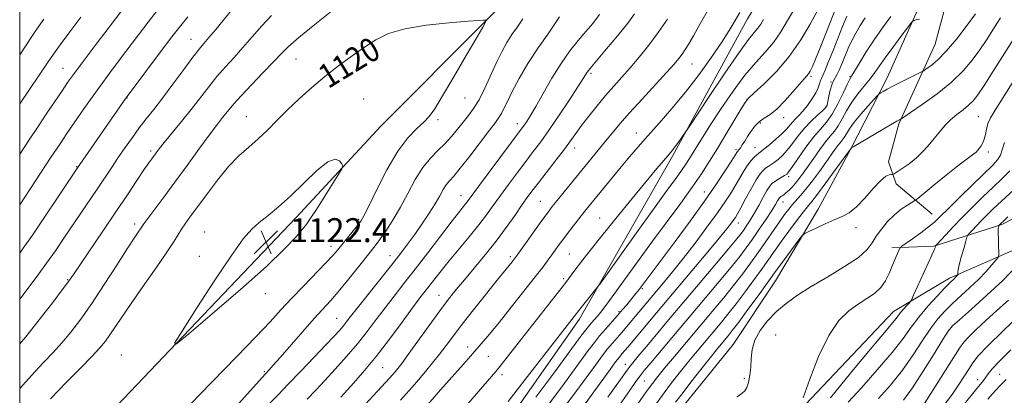
# Model space of a CAD drawing. Extents: x 2182300 to 2185200, y 312300 to 315200.
# Drawn here: x 2182500 to 2182828, y 314168 to 314294 of the extents above; entities that cross this region are included whole.
import ezdxf
from ezdxf.enums import TextEntityAlignment as Align

# ---------------------------------------------------------------- set-up
doc = ezdxf.new("R2010")
doc.units = 0
doc.header["$MEASUREMENT"] = 0
for name, color, linetype, lineweight in [('32000', 7, 'Continuous', 0), ('DTM HARD BREAKLINE', 7, 'Continuous', 0), ('DTM SPOT ELEVATION', 2, 'Continuous', 13), ('INDEX CONTOUR', 41, 'Continuous', 13), ('INDEX CONTOUR LABEL', 244, 'Continuous', 0), ('INTERMEDIATE CONTOUR', 44, 'Continuous', 0), ('SPOT ELEVATION', 7, 'Continuous', 0)]:
    doc.layers.add(name, color=color, linetype=linetype, lineweight=lineweight)
doc.styles.add('Style-ITALICS', font='ITALICS.shx')

# ---------------------------------------------------------------- blocks, each defined once
blk = doc.blocks.new('SPOT')
at = {"layer": 'SPOT ELEVATION'}
for p, q in [((-3.91, -3.91), (3.82, 3.81)), ((-1.65, 3.77), (1.72, -3.93))]:
    blk.add_line(p, q, dxfattribs=at)

msp = doc.modelspace()

# ---------------------------------------------------------------- linework, layer by layer
at = {"layer": '32000', "flags": 128}
msp.add_lwpolyline([(2182500, 312500), (2185000, 312500), (2185000, 315000), (2182500, 315000), (2182500, 312500)], dxfattribs=at)
at = {"layer": 'DTM HARD BREAKLINE'}
for points in [[(2182500, 314126.891, 1122.014), (2182532.31, 314164.95, 1121.76), (2182592.06, 314227.79, 1122.56), (2182620.27, 314258.22, 1121.56), (2182655.17, 314293.27, 1120.03), (2182694.09, 314332.28, 1115.3), (2182724.28, 314361.37, 1112.37), (2182763.84, 314395.04, 1109.44), (2182790.68, 314422.16, 1107.97), (2182810.86, 314447.32, 1106.77)], [(2182641.56, 314075.54, 1084.32), (2182681.2, 314121.87, 1084.46), (2182721.5, 314165.54, 1082.86), (2182737.63, 314185.4, 1082.66), (2182751.78, 314206.62, 1083.13), (2182765.95, 314230.5, 1084.46), (2182776.75, 314250.4, 1085.93), (2182788.92, 314274.29, 1088.59), (2182799.08, 314296.86, 1090.26), (2182810.05, 314338.08, 1094.45), (2182818.37, 314381.99, 1099.38), (2182825.42, 314434.56, 1103.78)], [(2182836.74, 314434.48, 1103.51), (2182827.65, 314376.59, 1098.05), (2182816.64, 314329.37, 1093.45), (2182804.99, 314285.5, 1089.13), (2182792.8, 314258.94, 1085.79), (2182789.38, 314246.31, 1085), (2182791.99, 314238.96, 1083.26), (2182803.9, 314228.88, 1080.93)], [(2182507.17, 314009.92, 1101.71), (2182536.66, 314033.02, 1100.51), (2182565.49, 314058.12, 1100.11), (2182597.01, 314086.53, 1100.11), (2182623.2, 314114.98, 1100.24), (2182659.47, 314155.34, 1101.11), (2182686.4, 314193.78, 1101.58), (2182717.45, 314248.17, 1103.71), (2182742.44, 314293.95, 1105.31), (2182768.06, 314336.39, 1105.31), (2182792.36, 314378.18, 1104.77), (2182808.58, 314409.37, 1104.97)], [(2182790.5, 314217.66, 1080.47), (2182804.49, 314218.22, 1078.13), (2182827.19, 314225.38, 1073.8), (2182882.03, 314253.61, 1065.01), (2182938.83, 314277.84, 1056.75), (2183028.37, 314315.14, 1045.43), (2183079.83, 314338.08, 1039.23), (2183145.35, 314369.57, 1030.04), (2183199.5, 314395.14, 1022.51), (2183230.89, 314406.23, 1017.78), (2183254.24, 314410.72, 1015.58)], [(2182653.54, 314074.12, 1081.8), (2182666.86, 314074.02, 1081.6), (2182679.55, 314078.59, 1081.8), (2182708.39, 314105.02, 1081.2), (2182746.02, 314148.71, 1080.53), (2182791.01, 314196.34, 1078.73), (2182809.74, 314207.52, 1076.4), (2182854.52, 314227.17, 1069.87), (2182918.68, 314256.01, 1059.88), (2182989.53, 314288.12, 1050.96), (2183067.74, 314323.51, 1041.3), (2183146.6, 314358.9, 1030.37), (2183214.11, 314389.04, 1021.25), (2183222.13, 314392.98, 1019.78), (2183234.79, 314392.88, 1018.12), (2183242.08, 314388.16, 1015.92)]]:
    msp.add_polyline3d(points, dxfattribs=at)
at = {"layer": 'DTM SPOT ELEVATION'}
for p in [(2182557.04, 314287.14, 1113.21), (2182592.04, 314280.6, 1118.89), (2182723.89, 314278.98, 1107.16), (2182514.48, 314277.5, 1107.17), (2182690.26, 314275.79, 1111.72), (2182763.53, 314274.83, 1097.74), (2182770.25, 314272.92, 1094.05), (2182776.53, 314274.85, 1092.16), (2182535.73, 314267.56, 1112.07), (2182614.62, 314267.3, 1121.56), (2182648.3, 314267.59, 1119.17), (2182742.19, 314266.94, 1099.97), (2182768.43, 314264.49, 1094.16), (2182575.49, 314261.35, 1119.21), (2182639.39, 314260.4, 1119.63), (2182665.78, 314259.08, 1114.57), (2182746.68, 314259.22, 1097.66), (2182754.46, 314260.99, 1097.41), (2182819.28, 314261.32, 1082.96), (2182705.36, 314255.93, 1106.7), (2182543.63, 314249.97, 1115.66), (2182684.81, 314250.96, 1109.4), (2182738.58, 314250.36, 1098.28), (2182744.91, 314251.02, 1096.81), (2182822.7, 314249.57, 1081.54), (2182518.97, 314244.66, 1111.91), (2182756.19, 314241.38, 1091.64), (2182728.01, 314236.22, 1098.73), (2182647.03, 314234.99, 1114.73), (2182673.41, 314233.15, 1108.88), (2182754.3, 314232.9, 1089.27), (2182612.92, 314227.16, 1120.24), (2182693.14, 314227.61, 1104.88), (2182739.4, 314225.95, 1093.36), (2182538.3, 314225.62, 1117.57), (2182561.61, 314222.92, 1121.25), (2182778.55, 314224.32, 1083.52), (2182603.73, 314218.18, 1120.55), (2182559.84, 314214.83, 1121.59), (2182623.35, 314215.04, 1116.68), (2182663.39, 314214.72, 1108.35), (2182683.07, 314215.61, 1105.03), (2182515.98, 314207.06, 1115.87), (2182681.23, 314207.3, 1104.29), (2182707.35, 314204.03, 1097.8), (2182581.79, 314202.31, 1121.45), (2182639.62, 314201.78, 1110.75), (2182699.61, 314196.3, 1098.21), (2182605.56, 314194.06, 1116.89), (2182809.94, 314190.64, 1071.9), (2182500.09, 314187.86, 1115.71), (2182751.82, 314188.56, 1081.04), (2182649.21, 314184.6, 1106.57), (2182533.88, 314181.9, 1121.27), (2182656.08, 314181.49, 1105.1), (2182620.91, 314177.71, 1111.06), (2182701.72, 314178.76, 1092.69), (2182581.54, 314176.31, 1118.17), (2182660.61, 314175.3, 1103.55), (2182708.03, 314173.21, 1089.04), (2182741.42, 314174.14, 1082.3), (2182819.11, 314173.63, 1066.63), (2182826.42, 314175.49, 1064.94), (2182640.05, 314170.09, 1105.99)]:
    msp.add_point(p, dxfattribs=at)
at = {"layer": 'INDEX CONTOUR', "flags": 128}
for points, elevation in [([(2182671.934, 314167.772), (2182678.258, 314176.3229), (2182686.946, 314188.118), (2182688.555, 314190.277), (2182689.442, 314191.3919), (2182690.3691, 314192.473), (2182692.442, 314194.837), (2182693.486, 314196.078), (2182694.958, 314197.978), (2182697.388, 314201.28), (2182705.789, 314212.937), (2182710.819, 314219.863), (2182720.193, 314232.561), (2182724.044, 314237.866), (2182727.152, 314242.36), (2182729.824, 314246.4799), (2182732.4761, 314250.787), (2182735.369, 314255.602), (2182740.341, 314263.986), (2182741.6609, 314266.141), (2182742.797, 314267.536), (2182744.665, 314269.282), (2182747.906, 314272.256), (2182752.049, 314276.399), (2182756.348, 314281.421), (2182760.164, 314286.944), (2182763.2779, 314292.244), (2182767.037, 314299.197)], 1100), ([(2182546.149, 314297.269), (2182542.749, 314292.926), (2182539.537, 314288.716), (2182533.211, 314280.31), (2182529.998, 314276), (2182526.775, 314271.595), (2182523.592, 314267.13), (2182520.597, 314262.843), (2182517.964, 314259.021), (2182515.739, 314255.756), (2182513.458, 314252.362), (2182510.53, 314247.958), (2182500, 314232.015)], 1110), ([(2182554.818, 314163.292), (2182559.887, 314168.578), (2182572.308, 314181.338), (2182578.646, 314187.911), (2182583.38, 314192.949), (2182587.0251, 314196.918), (2182590.513, 314200.686), (2182594.504, 314204.867), (2182601.981, 314212.607), (2182604.271, 314215.071), (2182605.832, 314216.87), (2182612.569, 314225.101), (2182613.641, 314226.511), (2182614.659, 314228.267), (2182616.271, 314231.544), (2182618.934, 314237.057), (2182622.329, 314243.687), (2182625.943, 314249.857), (2182629.326, 314254.347), (2182632.273, 314257.379), (2182634.641, 314259.53), (2182636.434, 314261.446), (2182638.246, 314264.038), (2182640.8199, 314268.283), (2182644.589, 314274.683), (2182648.766, 314281.825), (2182652.253, 314287.819), (2182654.235, 314291.257), (2182655.018, 314292.649), (2182655.393, 314293.383), (2182655.415, 314293.508), (2182655.365, 314293.56), (2182655.32, 314293.586), (2182655.256, 314293.601), (2182654.854, 314293.58), (2182654.418, 314293.568), (2182652.894, 314293.479), (2182649.278, 314293.217), (2182643.0259, 314292.697), (2182635.436, 314291.864), (2182628.267, 314290.669), (2182622.832, 314289.067), (2182618.667, 314287.038), (2182614.862, 314284.564), (2182610.6981, 314281.647), (2182606.223, 314278.365), (2182601.673, 314274.815), (2182597.261, 314271.099), (2182593.089, 314267.337), (2182589.234, 314263.651), (2182585.736, 314260.153), (2182582.5, 314256.897), (2182579.392, 314253.927), (2182576.282, 314251.194), (2182573.049, 314248.289), (2182569.574, 314244.713), (2182565.833, 314240.191), (2182562.171, 314235.347), (2182556.726, 314227.871), (2182555.12, 314225.643), (2182553.946, 314223.902), (2182551.451, 314219.818), (2182549.0621, 314216.189), (2182545.406, 314210.92), (2182541.125, 314204.843), (2182537.097, 314199.09), (2182534.005, 314194.552), (2182530.04, 314188.5731), (2182528.533, 314186.454), (2182526.726, 314184.259), (2182524.074, 314181.409), (2182520.2011, 314177.479), (2182515.426, 314172.659), (2182510.238, 314167.293)], 1120), ([(2182615.122, 314165.339), (2182623.128, 314174.121), (2182624.243, 314175.372), (2182625.037, 314176.29), (2182625.91, 314177.341), (2182627.249, 314179.067), (2182629.436, 314182.027), (2182636.429, 314191.739), (2182640, 314196.658), (2182642.886, 314200.512), (2182645.412, 314203.719), (2182648.1149, 314206.992), (2182651.383, 314210.879), (2182655.018, 314215.2631), (2182658.674, 314219.862), (2182662.047, 314224.392), (2182664.996, 314228.551), (2182667.417, 314232.038), (2182669.307, 314234.707), (2182671.043, 314237.055), (2182673.099, 314239.737), (2182678.7321, 314247.004), (2182681.422, 314250.5409), (2182683.493, 314253.363), (2182685.246, 314255.807), (2182687.152, 314258.402), (2182689.557, 314261.5301), (2182692.313, 314264.9781), (2182695.15, 314268.386), (2182697.868, 314271.502), (2182700.551, 314274.502), (2182703.3501, 314277.67), (2182706.373, 314281.23), (2182709.5339, 314285.175), (2182712.702, 314289.44), (2182715.725, 314293.875)], 1110), ([(2182699.017, 314164.064), (2182703.349, 314170.283), (2182705.271, 314173.018), (2182706.656, 314174.918), (2182708.049, 314176.674), (2182710.19, 314179.242), (2182732.995, 314206.348), (2182736.965, 314211.15), (2182739.85, 314214.767), (2182742.031, 314217.677), (2182744.058, 314220.547), (2182746.324, 314223.843), (2182748.602, 314227.211), (2182750.509, 314230.092), (2182751.761, 314232.066), (2182752.472, 314233.257), (2182752.856, 314233.929), (2182753.104, 314234.317), (2182753.319, 314234.552), (2182753.5791, 314234.7411), (2182753.956, 314234.981), (2182754.493, 314235.3541), (2182755.223, 314235.933), (2182756.163, 314236.775), (2182757.2601, 314237.866), (2182758.442, 314239.177), (2182759.67, 314240.702), (2182761.023, 314242.541), (2182762.608, 314244.822), (2182764.48, 314247.574), (2182766.469, 314250.447), (2182768.353, 314252.9931), (2182769.965, 314254.917), (2182771.364, 314256.5401), (2182772.666, 314258.333), (2182773.989, 314260.65), (2182775.454, 314263.364), (2182777.181, 314266.228), (2182779.222, 314269.024), (2182783.283, 314273.993), (2182784.839, 314276.088), (2182786.345, 314278.278), (2182788.245, 314281.003), (2182790.7979, 314284.4909), (2182793.521, 314288.117), (2182795.746, 314291.045), (2182796.997, 314292.67), (2182797.579, 314293.305), (2182797.988, 314293.496), (2182798.648, 314293.686), (2182799.673, 314293.912)], 1090), ([(2182760.967, 314167.622), (2182763.17, 314173.822), (2182766.1291, 314181.377), (2182769.468, 314188.382), (2182772.8591, 314193.37), (2182776.171, 314196.618), (2182779.32, 314198.842), (2182782.22, 314200.6759), (2182784.768, 314202.44), (2182786.858, 314204.374), (2182788.427, 314206.633), (2182789.587, 314209.034), (2182790.497, 314211.309), (2182791.281, 314213.235), (2182791.948, 314214.775), (2182793.212, 314217.559), (2182793.347, 314217.756), (2182793.839, 314218.138), (2182797.389, 314220.641), (2182800.175, 314222.642), (2182802.772, 314224.592), (2182804.736, 314226.228), (2182806.624, 314228.022), (2182809.24, 314230.6319), (2182813.091, 314234.441), (2182817.482, 314238.748), (2182824.125, 314245.212), (2182825.75, 314246.993), (2182826.657, 314248.518), (2182827.239, 314250.335), (2182827.988, 314252.791)], 1080), ([(2182800.776, 314164.847), (2182813.026, 314184.161), (2182814.432, 314186.11), (2182816.044, 314187.868), (2182818.53, 314190.304), (2182821.774, 314193.354), (2182825.464, 314196.723), (2182829.359, 314200.221)], 1070)]:
    msp.add_lwpolyline(points, dxfattribs=dict(at, elevation=elevation))
at = {"layer": 'INTERMEDIATE CONTOUR', "flags": 128}
for points, elevation in [([(2182536.878, 314300.707), (2182525.149, 314285.162), (2182520.797, 314279.359), (2182517.904, 314275.446), (2182515.961, 314272.7201), (2182514.107, 314270.006), (2182508.826, 314262.1619), (2182505.89, 314257.771), (2182503.131, 314253.619), (2182500, 314248.84)], 1108), ([(2182626.87, 314166.818), (2182628.758, 314168.933), (2182630.713, 314171.16), (2182632.824, 314173.611), (2182635.135, 314176.35), (2182637.533, 314179.266), (2182639.863, 314182.202), (2182642.064, 314185.099), (2182644.448, 314188.285), (2182647.4189, 314192.185), (2182651.183, 314196.992), (2182655.14, 314201.965), (2182658.49, 314206.135), (2182664.067, 314212.995), (2182665.078, 314214.3), (2182665.75, 314215.227), (2182674.281, 314227.218), (2182675.979, 314229.557), (2182677.361, 314231.375), (2182679.002, 314233.4321), (2182681.325, 314236.296), (2182695.117, 314253.158), (2182697.42, 314255.997), (2182699.949, 314259.03), (2182703.16, 314262.704), (2182707.289, 314267.244), (2182715.478, 314276.1011), (2182718.019, 314278.912), (2182719.58, 314280.756), (2182720.656, 314282.196), (2182721.689, 314283.741), (2182722.891, 314285.697), (2182724.417, 314288.317), (2182726.36, 314291.739), (2182730.77, 314299.561)], 1108), ([(2182675.88, 314165.06), (2182681.426, 314172.506), (2182689.402, 314183.344), (2182691.468, 314186.103), (2182693.169, 314188.231), (2182695.101, 314190.493), (2182699.151, 314195.087), (2182700.818, 314197.005), (2182702.2, 314198.628), (2182705.285, 314202.344), (2182706.039, 314203.289), (2182706.681, 314204.128), (2182718.3361, 314219.76), (2182723.291, 314226.5), (2182728.109, 314233.203), (2182732.098, 314238.977), (2182735.124, 314243.538), (2182737.189, 314246.754), (2182738.882, 314249.444), (2182739.114, 314249.788), (2182739.634, 314250.42), (2182740.075, 314251.0201), (2182740.697, 314251.9491), (2182741.497, 314253.1939), (2182742.46, 314254.715), (2182743.575, 314256.44), (2182744.857, 314258.174), (2182746.324, 314259.6909), (2182748.004, 314260.886), (2182749.96, 314262.14), (2182752.265, 314263.952), (2182754.909, 314266.621), (2182757.551, 314269.627), (2182759.768, 314272.248), (2182761.251, 314273.951), (2182762.157, 314274.964), (2182762.761, 314275.704), (2182763.32, 314276.592), (2182764.035, 314278.065), (2182765.094, 314280.565), (2182766.604, 314284.333), (2182772.823, 314300.171)], 1098), ([(2182570.665, 314297.009), (2182565.323, 314290.49), (2182563.05, 314287.737), (2182561.368, 314285.753), (2182559.803, 314283.869), (2182557.71, 314281.182), (2182554.658, 314277.093), (2182551.063, 314272.239), (2182547.559, 314267.562), (2182544.627, 314263.77), (2182542.146, 314260.625), (2182539.85, 314257.652), (2182537.522, 314254.478), (2182535.163, 314251.1219), (2182532.823, 314247.702), (2182530.531, 314244.296), (2182525.7559, 314237.159), (2182514.734, 314220.801), (2182511.921, 314216.672), (2182508.952, 314212.468), (2182505.771, 314208.166), (2182500, 314200.532)], 1114), ([(2182604.389, 314296.994), (2182598.301, 314292.141), (2182592.954, 314287.771), (2182589.461, 314284.718), (2182587.073, 314282.361), (2182584.578, 314279.717), (2182581.114, 314276.102), (2182577.206, 314272.044), (2182573.7309, 314268.372), (2182571.338, 314265.703), (2182569.776, 314263.814), (2182568.568, 314262.272), (2182567.2659, 314260.634), (2182565.536, 314258.424), (2182563.072, 314255.156), (2182559.698, 314250.544), (2182555.755, 314245.107), (2182551.713, 314239.56), (2182548.004, 314234.547), (2182542.643, 314227.388), (2182541.349, 314225.6231), (2182540.685, 314224.67), (2182540.204, 314223.951), (2182539.473, 314222.884), (2182538.122, 314220.867), (2182535.798, 314217.293), (2182532.317, 314211.848), (2182528.164, 314205.393), (2182523.993, 314199.081), (2182520.314, 314193.823), (2182517.077, 314189.554), (2182514.086, 314185.966), (2182511.12, 314182.71), (2182507.845, 314179.262), (2182503.901, 314175.055), (2182500, 314170.749)], 1118), ([(2182583.87, 314295.103), (2182580.608, 314291.618), (2182577.4441, 314287.978), (2182574.378, 314284.426), (2182571.408, 314281.135), (2182568.526, 314277.983), (2182565.721, 314274.777), (2182562.963, 314271.356), (2182557.127, 314263.796), (2182553.881, 314259.743), (2182548.177, 314252.784), (2182546.471, 314250.659), (2182545.427, 314249.303), (2182543.991, 314247.356), (2182542.981, 314245.937), (2182541.398, 314243.628), (2182539.019, 314240.082), (2182535.866, 314235.359), (2182532.02, 314229.6199), (2182527.669, 314223.174), (2182517.87, 314208.707), (2182516.267, 314206.422), (2182514.197, 314203.641), (2182510.985, 314199.429), (2182507.289, 314194.628), (2182504.098, 314190.523), (2182502.038, 314187.941), (2182500, 314185.567)], 1116), ([(2182556.034, 314294.709), (2182553.693, 314291.827), (2182550.679, 314287.948), (2182546.5779, 314282.548), (2182536.428, 314269.031), (2182535.308, 314267.504), (2182534.31, 314266.081), (2182519.048, 314244.016), (2182512.633, 314234.348), (2182508.304, 314227.862), (2182504.247, 314221.865), (2182501.203, 314217.504), (2182500, 314215.839)], 1112), ([(2182520.395, 314294.575), (2182516.6889, 314289.638), (2182513.536, 314285.386), (2182511.279, 314282.256), (2182509.496, 314279.681), (2182500, 314265.611)], 1106), ([(2182583.1301, 314165.567), (2182586.057, 314168.6131), (2182589.441, 314172.107), (2182593.65, 314176.481), (2182598.107, 314181.141), (2182602, 314185.235), (2182604.724, 314188.128), (2182606.485, 314190.055), (2182607.695, 314191.466), (2182608.781, 314192.831), (2182610.224, 314194.698), (2182612.518, 314197.633), (2182623.828, 314211.876), (2182626.942, 314215.875), (2182629.483, 314219.244), (2182631.802, 314222.449), (2182634.1569, 314225.829), (2182636.424, 314229.222), (2182638.389, 314232.341), (2182639.9, 314234.953), (2182641.0689, 314237.0459), (2182642.072, 314238.667), (2182643.122, 314239.971), (2182644.559, 314241.567), (2182646.763, 314244.178), (2182649.912, 314248.209), (2182656.447, 314256.852), (2182658.445, 314259.465), (2182659.633, 314261.071), (2182660.451, 314262.398), (2182661.303, 314264.092), (2182662.443, 314266.4719), (2182664.09, 314269.776), (2182666.403, 314274.119), (2182669.305, 314279.126), (2182672.657, 314284.303), (2182676.279, 314289.342), (2182679.819, 314294.684)], 1116), ([(2182595.759, 314167.17), (2182598.587, 314170.133), (2182601.603, 314173.356), (2182605.097, 314177.155), (2182608.845, 314181.35), (2182612.494, 314185.637), (2182615.781, 314189.771), (2182618.793, 314193.75), (2182621.7061, 314197.63), (2182624.699, 314201.512), (2182627.959, 314205.68), (2182631.679, 314210.464), (2182635.909, 314215.985), (2182643.715, 314226.219), (2182646.157, 314229.352), (2182648.6, 314232.39), (2182649.377, 314233.405), (2182652.7889, 314238.032), (2182656.3681, 314242.8471), (2182667.414, 314257.6189), (2182668.122, 314258.607), (2182668.927, 314259.808), (2182670.106, 314261.713), (2182671.869, 314264.743), (2182674.338, 314269.111), (2182677.276, 314274.192), (2182680.356, 314279.151), (2182683.303, 314283.331), (2182686.046, 314286.788), (2182688.565, 314289.755), (2182690.873, 314292.496), (2182693.112, 314295.396)], 1114), ([(2182606.974, 314167.805), (2182610.338, 314171.513), (2182614.318, 314176.052), (2182618.69, 314181.337), (2182623.195, 314187.1649), (2182627.414, 314192.859), (2182630.895, 314197.626), (2182633.337, 314200.919), (2182635.0671, 314203.185), (2182638.26, 314207.322), (2182640.355, 314210.005), (2182643.002, 314213.289), (2182649.707, 314221.344), (2182652.902, 314225.268), (2182655.494, 314228.644), (2182657.755, 314231.755), (2182660.103, 314235.035), (2182662.838, 314238.777), (2182665.768, 314242.715), (2182668.581, 314246.441), (2182671.08, 314249.723), (2182673.537, 314253.015), (2182676.34, 314256.948), (2182679.701, 314261.872), (2182683.128, 314267.017), (2182685.956, 314271.336), (2182687.699, 314274.052), (2182689.0439, 314276.2029), (2182689.49, 314276.817), (2182690.4199, 314277.944), (2182695.5091, 314283.985), (2182699.228, 314288.4691), (2182702.553, 314292.606), (2182704.794, 314295.6301)], 1112), ([(2182634.539, 314163.7061), (2182640.138, 314170.252), (2182647.788, 314178.838), (2182650.968, 314182.435), (2182653.74, 314185.619), (2182656.457, 314188.8381), (2182659.668, 314192.765), (2182663.697, 314197.792), (2182667.977, 314203.193), (2182671.715, 314207.957), (2182674.3231, 314211.334), (2182676.03, 314213.605), (2182677.272, 314215.309), (2182679.71, 314218.688), (2182681.247, 314220.771), (2182683.122, 314223.263), (2182685.138, 314225.903), (2182687.029, 314228.345), (2182688.633, 314230.377), (2182690.2031, 314232.32), (2182700.318, 314244.61), (2182703.106, 314247.97), (2182705.964, 314251.34), (2182709.191, 314255.019), (2182713, 314259.25), (2182717.263, 314264.077), (2182721.7679, 314269.494), (2182726.2761, 314275.384), (2182730.441, 314281.197), (2182733.889, 314286.273), (2182736.357, 314290.111), (2182738.003, 314292.843), (2182739.869, 314296.121)], 1106), ([(2182662.729, 314166.392), (2182667.615, 314172.6581), (2182687.04, 314197.779), (2182692.398, 314204.378), (2182693.577, 314205.991), (2182706.5651, 314224.194), (2182711.952, 314231.694), (2182715.925, 314237.166), (2182718.624, 314240.849), (2182720.489, 314243.421), (2182721.922, 314245.492), (2182723.154, 314247.391), (2182724.376, 314249.376), (2182725.792, 314251.721), (2182727.657, 314254.761), (2182730.239, 314258.846), (2182733.682, 314264.117), (2182737.627, 314269.871), (2182741.5941, 314275.196), (2182745.185, 314279.426), (2182748.347, 314282.884), (2182751.11, 314286.14), (2182753.533, 314289.649), (2182755.7849, 314293.414), (2182758.066, 314297.325)], 1102), ([(2182679.826, 314162.348), (2182684.595, 314168.689), (2182688.729, 314174.301), (2182691.818, 314178.527), (2182694.068, 314181.581), (2182695.8409, 314183.8989), (2182697.4471, 314185.866), (2182698.9919, 314187.665), (2182700.534, 314189.432), (2182702.098, 314191.253), (2182714.399, 314205.903), (2182717.449, 314209.604), (2182721.0211, 314214.08), (2182724.978, 314219.227), (2182728.93, 314224.519), (2182732.418, 314229.327), (2182735.101, 314233.179), (2182737.112, 314236.246), (2182738.7, 314238.855), (2182741.337, 314243.451), (2182742.518, 314245.315), (2182743.6501, 314246.783), (2182744.669, 314247.873), (2182745.485, 314248.624), (2182746.089, 314249.124), (2182747.918, 314250.552), (2182749.744, 314252.028), (2182751.903, 314253.849), (2182753.901, 314255.665), (2182755.3701, 314257.2), (2182757.366, 314259.577), (2182758.368, 314260.623), (2182759.521, 314261.786), (2182760.865, 314263.255), (2182762.391, 314265.142), (2182763.9, 314267.243), (2182765.144, 314269.276), (2182765.9469, 314271.003), (2182766.413, 314272.376), (2182766.715, 314273.393), (2182767.024, 314274.1469), (2182767.493, 314275.106), (2182768.273, 314276.835), (2182769.458, 314279.7179), (2182770.931, 314283.434), (2182774.07, 314291.404), (2182775.476, 314294.894)], 1096), ([(2182695.881, 314167.819), (2182702.319, 314176.797), (2182703.378, 314178.191), (2182704.718, 314179.869), (2182706.498, 314182.034), (2182708.844, 314184.85), (2182715.72, 314193.041), (2182731.583, 314211.841), (2182736.116, 314217.243), (2182738.901, 314220.619), (2182740.38, 314222.501), (2182741.285, 314223.763), (2182742.231, 314225.152), (2182743.3529, 314226.898), (2182744.667, 314229.102), (2182746.151, 314231.767), (2182747.632, 314234.484), (2182748.9, 314236.747), (2182749.822, 314238.194), (2182750.577, 314239.049), (2182751.4241, 314239.681), (2182752.533, 314240.377), (2182754.767, 314241.712), (2182755.492, 314242.214), (2182756.238, 314243.041), (2182757.45, 314244.744), (2182759.428, 314247.65), (2182761.895, 314251.189), (2182764.425, 314254.566), (2182766.689, 314257.225), (2182768.724, 314259.568), (2182770.659, 314262.232), (2182772.568, 314265.616), (2182774.298, 314269.165), (2182775.64, 314272.084), (2182776.494, 314273.861), (2182777.195, 314275.116), (2182779.81, 314279.4501), (2182782.001, 314283.005), (2182784.593, 314286.989), (2182787.397, 314290.998), (2182790.131, 314294.729)], 1092), ([(2182702.525, 314160.849), (2182708.6881, 314169.5581), (2182710.7439, 314172.396), (2182712.512, 314174.684), (2182714.778, 314177.446), (2182718.107, 314181.436), (2182730.654, 314196.351), (2182734.436, 314200.891), (2182737.815, 314205.057), (2182740.7669, 314208.869), (2182743.429, 314212.478), (2182745.973, 314216.065), (2182748.516, 314219.733), (2182753.063, 314226.324), (2182754.767, 314228.72), (2182756.159, 314230.564), (2182757.403, 314232.066), (2182760.102, 314235.036), (2182761.871, 314237.142), (2182764.045, 314239.961), (2182766.371, 314243.122), (2182768.509, 314246.116), (2182771.482, 314250.37), (2182772.48, 314251.719), (2182773.299, 314252.697), (2182774.01, 314253.5231), (2182774.673, 314254.435), (2182775.382, 314255.652), (2182776.376, 314257.306), (2182777.931, 314259.505), (2182780.171, 314262.239), (2182782.615, 314265.021), (2182784.6299, 314267.247), (2182785.771, 314268.487), (2182786.335, 314269.028), (2182786.807, 314269.335), (2182787.614, 314269.8021), (2182788.963, 314270.548), (2182791.006, 314271.621), (2182793.754, 314273.009), (2182800.358, 314276.273), (2182801.13, 314276.705), (2182801.989, 314277.274), (2182803.484, 314278.337), (2182805.703, 314280.2131), (2182808.624, 314283.204), (2182812.113, 314287.385), (2182815.592, 314291.893), (2182818.374, 314295.633)], 1088), ([(2182508.028, 314293.883), (2182506.429, 314291.575), (2182504.309, 314288.419), (2182500, 314281.952)], 1104), ([(2182569.032, 314161.262), (2182580.744, 314174.429), (2182581.848, 314175.65), (2182583.117, 314176.99), (2182584.4551, 314178.4619), (2182586.788, 314181.098), (2182594.351, 314189.761), (2182598.138, 314194.053), (2182603.518, 314199.997), (2182606.0749, 314202.947), (2182609.152, 314206.683), (2182612.377, 314210.699), (2182617.191, 314216.739), (2182618.708, 314218.688), (2182620.229, 314220.765), (2182622.139, 314223.532), (2182624.386, 314227.031), (2182626.808, 314231.17), (2182629.272, 314235.783), (2182631.756, 314240.396), (2182634.265, 314244.4561), (2182636.792, 314247.58), (2182639.275, 314250.049), (2182641.639, 314252.3131), (2182643.825, 314254.715), (2182645.839, 314257.185), (2182647.707, 314259.545), (2182649.464, 314261.724), (2182651.1961, 314264.071), (2182652.998, 314267.039), (2182654.933, 314270.907), (2182658.824, 314279.443), (2182660.58, 314283.033), (2182662.259, 314286.072), (2182663.9789, 314288.753), (2182665.803, 314291.291), (2182667.586, 314293.982)], 1118), ([(2182646.431, 314162.283), (2182658.617, 314176.402), (2182659.925, 314178.01), (2182661.63, 314180.188), (2182667.216, 314187.3791), (2182679.459, 314202.973), (2182681.886, 314206.118), (2182684.897, 314210.135), (2182686.816, 314212.659), (2182689.58, 314216.202), (2182693.477, 314221.087), (2182698.575, 314227.376), (2182704.058, 314234.084), (2182712.271, 314244.078), (2182714.411, 314246.66), (2182715.754, 314248.254), (2182717.513, 314250.314), (2182718.37, 314251.405), (2182719.408, 314252.818), (2182721.908, 314256.376), (2182722.9619, 314257.956), (2182729.684, 314268.107), (2182734.881, 314275.869), (2182739.597, 314282.734), (2182742.783, 314287.078), (2182744.685, 314289.4301), (2182745.871, 314290.859), (2182746.837, 314292.257), (2182747.775, 314293.816)], 1104), ([(2182687.763, 314164.872), (2182691.254, 314169.612), (2182696.669, 314177.06), (2182698.513, 314179.568), (2182699.7681, 314181.209), (2182700.608, 314182.239), (2182702.642, 314184.622), (2182710.2969, 314193.811), (2182727.429, 314214.128), (2182732.019, 314219.615), (2182735.037, 314223.296), (2182736.753, 314225.475), (2182737.707, 314226.7689), (2182738.394, 314227.772), (2182739.136, 314229.003), (2182740.211, 314230.957), (2182741.789, 314233.915), (2182743.613, 314237.29), (2182745.315, 314240.276), (2182746.62, 314242.265), (2182747.608, 314243.433), (2182748.454, 314244.152), (2182749.311, 314244.751), (2182750.255, 314245.376), (2182751.343, 314246.1319), (2182752.6181, 314247.121), (2182754.07, 314248.445), (2182755.675, 314250.205), (2182757.418, 314252.441), (2182759.3159, 314254.957), (2182761.4, 314257.499), (2182763.636, 314259.833), (2182765.753, 314261.819), (2182767.421, 314263.338), (2182768.412, 314264.364), (2182768.915, 314265.242), (2182769.22, 314266.41), (2182769.569, 314268.157), (2182769.999, 314270.175), (2182770.498, 314272.0079), (2182771.053, 314273.336), (2182772.339, 314275.561), (2182773.072, 314277.112), (2182773.838, 314278.954), (2182775.376, 314282.823), (2182776.218, 314284.782), (2182777.237, 314286.899), (2182778.508, 314289.253), (2182780, 314291.771), (2182781.652, 314294.336)], 1094), ([(2182712.092, 314165.7461), (2182714.659, 314169.258), (2182717.1581, 314172.583), (2182719.708, 314175.863), (2182722.357, 314179.17), (2182725.129, 314182.549), (2182727.941, 314185.922), (2182733.3, 314192.297), (2182735.905, 314195.465), (2182738.664, 314198.964), (2182741.666, 314202.944), (2182744.68, 314207.063), (2182747.395, 314210.856), (2182751.601, 314216.845), (2182753.726, 314219.821), (2182756.226, 314223.231), (2182758.785, 314226.648), (2182760.949, 314229.469), (2182763.807, 314233.03), (2182765.691, 314235.482), (2182768.537, 314239.33), (2182771.734, 314243.716), (2182777.016, 314250.97), (2182777.15, 314251.067), (2182777.831, 314251.474), (2182790.112, 314258.667), (2182792.145, 314259.839), (2182793.073, 314260.359), (2182793.39, 314260.523), (2182793.629, 314260.662), (2182794.482, 314261.23), (2182796.679, 314262.714), (2182800.645, 314265.4279), (2182805.591, 314268.997), (2182810.418, 314272.874), (2182814.275, 314276.617), (2182817.282, 314280.203), (2182819.801, 314283.714), (2182822.108, 314287.163), (2182824.125, 314290.285), (2182825.686, 314292.745), (2182826.7, 314294.366)], 1086), ([(2182718.463, 314166.106), (2182720.63, 314168.958), (2182723.572, 314172.771), (2182726.903, 314177.042), (2182729.936, 314180.894), (2182732.151, 314183.661), (2182733.685, 314185.535), (2182735.947, 314188.242), (2182737.373, 314190.039), (2182739.514, 314192.871), (2182742.565, 314197.019), (2182745.931, 314201.648), (2182751.967, 314210.038), (2182753.387, 314211.98), (2182759.564, 314220.258), (2182760.677, 314221.686), (2182761.541, 314222.426), (2182762.894, 314223.113), (2182765.254, 314224.225), (2182768.249, 314225.605), (2182771.284, 314226.943), (2182773.916, 314228.063), (2182776.308, 314229.337), (2182778.775, 314231.2771), (2182781.516, 314234.164), (2182784.277, 314237.365), (2182786.689, 314240.02), (2182788.466, 314241.491), (2182789.648, 314242.025), (2182790.361, 314242.093), (2182790.776, 314242.12), (2182791.262, 314242.341), (2182792.235, 314242.947), (2182793.9809, 314244.079), (2182796.264, 314245.689), (2182798.7191, 314247.681), (2182801.038, 314249.946), (2182803.145, 314252.316), (2182805.022, 314254.612), (2182806.688, 314256.695), (2182808.306, 314258.589), (2182810.077, 314260.362), (2182812.117, 314262.062), (2182814.2191, 314263.675), (2182816.0931, 314265.168), (2182817.5869, 314266.626), (2182819.115, 314268.609), (2182821.228, 314271.7939), (2182824.257, 314276.5321), (2182832.551, 314289.654)], 1084), ([(2182738.995, 314167.889), (2182740.555, 314169.034), (2182741.517, 314169.893), (2182742.17, 314171.0011), (2182742.743, 314172.767), (2182743.222, 314175.103), (2182743.533, 314177.802), (2182743.6821, 314180.686), (2182743.9981, 314183.71), (2182744.89, 314186.863), (2182746.657, 314190.11), (2182749.142, 314193.322), (2182752.079, 314196.348), (2182755.3, 314199.107), (2182759.037, 314201.8), (2182763.621, 314204.703), (2182769.1461, 314207.978), (2182774.7651, 314211.356), (2182779.396, 314214.458), (2182782.28, 314217.02), (2182783.961, 314219.249), (2182785.307, 314221.464), (2182787.015, 314223.892), (2182789.091, 314226.372), (2182791.367, 314228.645), (2182793.659, 314230.4979), (2182795.71, 314231.888), (2182798.178, 314233.385), (2182799.18, 314234.136), (2182804.5, 314238.503), (2182808.628, 314241.872), (2182812.441, 314244.929), (2182815.126, 314246.9939), (2182817.839, 314248.977), (2182818.546, 314249.5799), (2182819.096, 314250.162), (2182819.62, 314250.808), (2182820.209, 314251.599), (2182820.803, 314252.596), (2182821.303, 314253.857), (2182821.657, 314255.412), (2182822.004, 314257.178), (2182822.527, 314259.049), (2182823.416, 314261.023), (2182824.876, 314263.526), (2182838.715, 314285.422)], 1082), ([(2182598.592, 314230.0831), (2182601.06, 314233.987), (2182606.064, 314241.965), (2182607.307, 314244.013), (2182607.635, 314244.976), (2182607.33, 314245.678), (2182606.571, 314246.6431), (2182605.124, 314247.185), (2182602.654, 314246.316), (2182598.987, 314243.398), (2182594.604, 314239.208), (2182590.15, 314234.871), (2182586.158, 314231.286), (2182582.721, 314228.44), (2182579.82, 314226.09), (2182577.303, 314223.829), (2182574.4779, 314220.586), (2182570.519, 314215.124), (2182564.99, 314206.829), (2182559.014, 314197.581), (2182554.106, 314189.886), (2182551.608, 314185.797), (2182552.188, 314185.565), (2182556.342, 314188.991), (2182564.085, 314195.588), (2182573.497, 314203.715), (2182582.177, 314211.443), (2182588.255, 314217.246), (2182591.998, 314221.213), (2182594.203, 314223.837), (2182595.633, 314225.667), (2182596.903, 314227.473), (2182598.592, 314230.0831)], 1122), ([(2182770.0429, 314167.582), (2182776.749, 314175.805), (2182782.704, 314183.023), (2182786.8331, 314187.94), (2182790.88, 314192.683), (2182791.871, 314193.945), (2182792.64, 314194.987), (2182793.4321, 314196.014), (2182794.4091, 314197.16), (2182795.4211, 314198.28), (2182796.237, 314199.157), (2182796.721, 314199.7121), (2182797.116, 314200.393), (2182797.761, 314201.7869), (2182803.846, 314215.169), (2182804.481, 314216.601), (2182804.859, 314217.508), (2182805.047, 314218.0151), (2182805.124, 314218.265), (2182805.209, 314218.44), (2182805.58, 314218.873), (2182808.366, 314221.895), (2182810.903, 314224.597), (2182813.968, 314227.785), (2182817.36, 314231.209), (2182820.861, 314234.653), (2182824.248, 314237.906), (2182827.304, 314240.792), (2182829.84, 314243.27)], 1078), ([(2182776.002, 314166.1449), (2182780.357, 314170.967), (2182785.669, 314176.955), (2182790.619, 314182.768), (2182794.239, 314187.392), (2182796.953, 314191.115), (2182799.5329, 314194.551), (2182802.529, 314198.128), (2182805.598, 314201.534), (2182808.178, 314204.272), (2182809.854, 314205.991), (2182811.348, 314207.452), (2182811.762, 314207.884), (2182812.432, 314208.672), (2182812.474, 314208.792), (2182812.473, 314208.981), (2182812.481, 314209.376), (2182812.606, 314210.253), (2182812.973, 314211.923), (2182813.644, 314214.512), (2182814.44, 314217.412), (2182815.118, 314219.83), (2182815.524, 314221.205), (2182815.851, 314221.904), (2182816.381, 314222.528), (2182817.33, 314223.554), (2182818.659, 314224.97), (2182820.264, 314226.64), (2182822.094, 314228.481), (2182824.299, 314230.621), (2182827.081, 314233.236), (2182833.9301, 314239.548)], 1076), ([(2182786.1, 314167.334), (2182790.022, 314171.872), (2182794.001, 314176.871), (2182797.607, 314181.946), (2182800.769, 314186.717), (2182803.503, 314190.808), (2182805.874, 314193.982), (2182808.1369, 314196.551), (2182810.596, 314198.97), (2182816.489, 314204.356), (2182819.389, 314207.115), (2182821.874, 314209.702), (2182823.828, 314211.907), (2182825.177, 314213.511), (2182825.894, 314214.435), (2182826.143, 314215.154), (2182826.1399, 314216.286), (2182826.068, 314218.237), (2182825.994, 314220.5689), (2182825.955, 314222.636), (2182825.976, 314223.941), (2182826.033, 314224.599), (2182826.129, 314225), (2182826.159, 314225.064), (2182826.732, 314225.666), (2182827.895, 314226.754), (2182829.139, 314227.939)], 1074), ([(2182794.376, 314166.789), (2182797.383, 314170.975), (2182800.9759, 314176.5), (2182804.585, 314182.319), (2182807.4731, 314187.0659), (2182809.219, 314189.835), (2182810.676, 314191.568), (2182813.015, 314193.668), (2182817.051, 314197.187), (2182822.177, 314201.786), (2182827.43, 314206.7769), (2182831.986, 314211.52)], 1072), ([(2182808.427, 314165.773), (2182810.562, 314168.684), (2182812.634, 314171.702), (2182814.525, 314174.603), (2182816.125, 314177.142), (2182817.486, 314179.252), (2182819.312, 314181.581), (2182822.469, 314184.951), (2182827.447, 314189.842), (2182833.2341, 314195.349)], 1068), ([(2182813.267, 314163.785), (2182818.342, 314170.111), (2182821.027, 314173.431), (2182821.804, 314174.4651), (2182822.607, 314175.598), (2182823.932, 314177.242), (2182826.324, 314179.814), (2182830.112, 314183.558)], 1066), ([(2182822.439, 314167.145), (2182823.878, 314168.804), (2182825.22, 314170.274), (2182826.464, 314171.553), (2182828.6269, 314173.677)], 1064)]:
    msp.add_lwpolyline(points, dxfattribs=dict(at, elevation=elevation))

# ---------------------------------------------------------------- block references
at = {"layer": 'SPOT ELEVATION'}
msp.add_blockref('SPOT', (2182582.043, 314219.518, 1122.368), dxfattribs=at)

# ---------------------------------------------------------------- texts
at = {"layer": 'INDEX CONTOUR LABEL', "style": 'Style-ITALICS', "width": 0.875}
msp.add_text('1120', height=8, rotation=31.300001, dxfattribs=at).set_placement((2182600.652, 314273.955, 1120), align=Align.MIDDLE_LEFT)
at = {"layer": 'SPOT ELEVATION', "style": 'Style-ITALICS'}
msp.add_text('1122.4', height=8, dxfattribs=at).set_placement((2182590.043, 314219.518, 1122.368))

doc.saveas('drawing.dxf')
